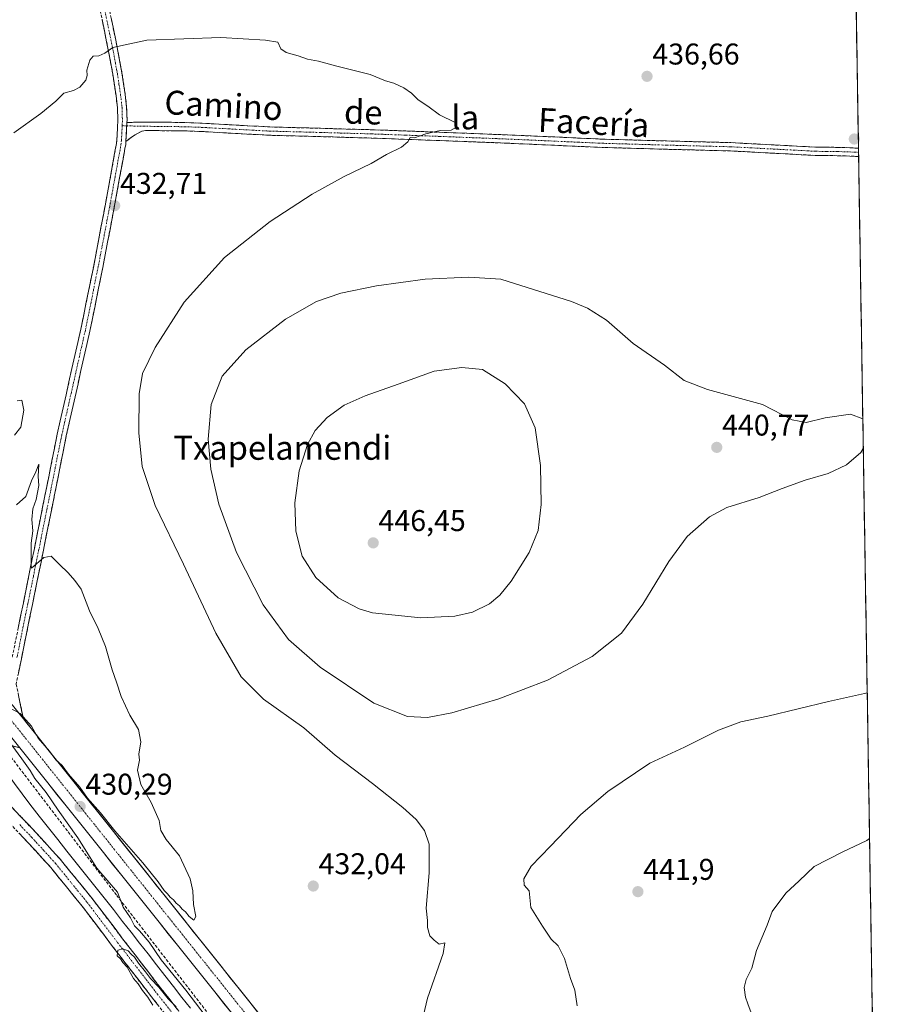
# Model space of a CAD drawing. Units: metres. Extents: x 607332 to 610785, y 4736207 to 4738574.
# Drawn here: x 610487 to 610779, y 4737099 to 4737428 of the extents above; entities that cross this region are included whole.
import ezdxf
from ezdxf.enums import TextEntityAlignment as Align

# ---------------------------------------------------------------- set-up
doc = ezdxf.new("R2010")
doc.units = ezdxf.units.M
doc.header["$MEASUREMENT"] = 0
doc.linetypes.add('TRAZO_Y_PUNTO', pattern=[1, 0.5, -0.25, 0, -0.25])
doc.linetypes.add('TRAZOSX2', pattern=[1.5, 1, -0.5])
for name, color, linetype, lineweight in [('Camino', 19, 'TRAZOSX2', 0), ('Camino Cxs', 19, 'Continuous', 0), ('Camino eje', 19, 'TRAZO_Y_PUNTO', 0), ('Carretera de calzada única', 19, 'Continuous', 13), ('Carretera de calzada única Cxs', 19, 'Continuous', 13), ('Carretera de calzada única eje', 19, 'TRAZO_Y_PUNTO', 0), ('Carátula', 7, 'Continuous', 5), ('Conducción de agua lineal', 5, 'TRAZOSX2', 0), ('Corriente natural lineal', 142, 'Continuous', 13), ('Cultivos herbáceos CxS', 92, 'Continuous', 0), ('Curva de nivel normal', 36, 'Continuous', 0), ('Entidad de ámbito territorial CxS', 92, 'Continuous', 0), ('Municipio CxS', 142, 'Continuous', 0), ('Punto de cota en terreno', 7, 'Continuous', 0), ('Rótulo de punto de cota en terreno', 19, 'Continuous', 0), ('Texto cartográfico', 19, 'Continuous', 0)]:
    doc.layers.add(name, color=color, linetype=linetype, lineweight=lineweight)
doc.styles.add('Arial', font='txt', dxfattribs={"height": 0.2})

# ---------------------------------------------------------------- blocks, each defined once
blk = doc.blocks.new('*U177')
at = {"layer": 'Municipio CxS', "color": 142, "linetype": 'Continuous', "lineweight": 0}
blk.add_polyline3d([(610766.3895, 4737430.1913, 437.7227), (610766.4697, 4737425.1948, 437.6844), (610766.5499, 4737420.1983, 437.714), (610766.6301, 4737415.2017, 437.7358), (610766.7103, 4737410.2052, 437.7023), (610766.7905, 4737405.2087, 437.6117), (610766.8708, 4737400.2122, 437.5278), (610766.951, 4737395.2157, 437.3537), (610767.0312, 4737390.2192, 437.2964), (610767.1114, 4737385.2227, 437.32), (610767.1916, 4737380.2262, 437.1702), (610767.2718, 4737375.2297, 437.0933), (610767.3521, 4737370.2332, 437.1137), (610767.4323, 4737365.2367, 437.1198), (610767.5125, 4737360.2402, 437.1175), (610767.5927, 4737355.2437, 437.1409), (610767.6729, 4737350.2472, 437.2109), (610767.7531, 4737345.2507, 437.302), (610767.8333, 4737340.2542, 437.4374), (610767.9136, 4737335.2577, 437.6703), (610767.9938, 4737330.2612, 437.9734), (610768.074, 4737325.2647, 438.3275), (610768.1542, 4737320.2682, 438.7116), (610768.2344, 4737315.2717, 439.0293), (610768.3146, 4737310.2752, 439.3058), (610768.3949, 4737305.2787, 439.5576), (610768.4751, 4737300.2822, 439.7765), (610768.5553, 4737295.2857, 439.9565), (610768.6355, 4737290.2892, 440.0427), (610768.7157, 4737285.2927, 439.9819), (610768.7959, 4737280.2962, 439.7753), (610768.8762, 4737275.2997, 439.553), (610768.9564, 4737270.3032, 439.3323), (610769.0366, 4737265.3067, 439.1444), (610769.1168, 4737260.3102, 439.0383), (610769.197, 4737255.3137, 438.9459), (610769.2772, 4737250.3172, 438.8987), (610769.3575, 4737245.3207, 438.8847), (610769.4377, 4737240.3242, 438.9012), (610769.5179, 4737235.3277, 438.9204), (610769.5981, 4737230.3312, 438.9228), (610769.6783, 4737225.3347, 438.9309), (610769.7585, 4737220.3382, 438.9126), (610769.8387, 4737215.3417, 438.8555), (610769.919, 4737210.3452, 438.8135), (610769.9992, 4737205.3487, 439.2916), (610770.0794, 4737200.3522, 440.9928), (610770.1596, 4737195.3557, 442.8643), (610770.2398, 4737190.3592, 443.553), (610770.32, 4737185.3627, 443.7257), (610770.4003, 4737180.3662, 443.9117), (610770.4805, 4737175.3697, 444.2635), (610770.5607, 4737170.3732, 444.4405), (610770.6409, 4737165.3767, 444.4784), (610770.7211, 4737160.3802, 444.6298), (610770.8013, 4737155.3837, 444.8656), (610770.8816, 4737150.3872, 445.1805), (610770.9618, 4737145.3907, 445.5764), (610771.042, 4737140.3942, 445.8959), (610771.1222, 4737135.3977, 446.1333), (610771.2024, 4737130.4012, 446.304), (610771.2826, 4737125.4047, 446.4306), (610771.3629, 4737120.4082, 446.5198), (610771.4431, 4737115.4117, 446.6204), (610771.5233, 4737110.4152, 446.7258), (610771.6035, 4737105.4187, 446.8257), (610771.6837, 4737100.4222, 446.9867), (610771.7639, 4737095.4257, 447.1396)], dxfattribs=at)
blk = doc.blocks.new('*U182')
at = {"layer": 'Curva de nivel normal', "color": 36, "linetype": 'Continuous', "lineweight": 0}
blk.add_polyline3d([(610620.88, 4737091.49, 435), (610623.15, 4737100.88, 435), (610628.37, 4737115.88, 435), (610628.96, 4737119.4, 435), (610627.02, 4737118.95, 435), (610625.31, 4737120.24, 435), (610623.87, 4737121.71, 435), (610623.17, 4737124.57, 435), (610623.12, 4737126.88, 435), (610622.66, 4737130.96, 435), (610623.73, 4737142.77, 435), (610623.69, 4737152.35, 435), (610622.14, 4737156.92, 435), (610619.3, 4737160.63, 435), (610614.88, 4737164.66, 435), (610604.78, 4737172.64, 435), (610592.31, 4737182.11, 435), (610581.8, 4737191.23, 435), (610568.3, 4737200.78, 435), (610560.85, 4737208.31, 435), (610552.39, 4737222.83, 435), (610541.56, 4737245.85, 435), (610532.18, 4737265.5, 435), (610527.85, 4737278.49, 435), (610526.68, 4737289.82, 435), (610526.77, 4737302.84, 435), (610527.94, 4737309.6, 435), (610532.13, 4737318.32, 435), (610541.87, 4737333.41, 435), (610555.33, 4737348.29, 435), (610570.58, 4737360.36, 435), (610584.56, 4737369.47, 435), (610595.31, 4737375.42, 435), (610604.26, 4737379.75, 435), (610609.43, 4737382.77, 435), (610614.48, 4737385.18, 435), (610616.53, 4737386.94, 435), (610617.36, 4737388.44, 435), (610618.81, 4737388.35, 435), (610622.54, 4737389.7, 435), (610627.33, 4737390.8, 435), (610631.02, 4737390.93, 435), (610633.04, 4737392.05, 435), (610632.4, 4737393.46, 435), (610627.12, 4737396, 435), (610623.22, 4737398.85, 435), (610619.96, 4737400.96, 435), (610617.8, 4737403.25, 435), (610615.28, 4737405.06, 435), (610611.92, 4737406.56, 435), (610609.13, 4737407.41, 435), (610603.98, 4737409.52, 435), (610592.79, 4737412.29, 435), (610586.74, 4737413.91, 435), (610583.05, 4737414.55, 435), (610579.92, 4737415.75, 435), (610575.95, 4737416.78, 435), (610574.18, 4737418.02, 435), (610573.09, 4737420.26, 435), (610569.06, 4737420.92, 435), (610554.08, 4737421.8, 435), (610529.31, 4737420.91, 435), (610517.98, 4737418.45, 435), (610515.31, 4737416.66, 435), (610513.31, 4737415.72, 435), (610511.48, 4737415.6, 435), (610510.29, 4737414.26, 435), (610509.32, 4737410.98, 435), (610509.44, 4737409.12, 435), (610508.93, 4737407.58, 435), (610506.93, 4737405.2, 435), (610504.88, 4737404.11, 435), (610501.64, 4737403.22, 435), (610498.98, 4737400.57, 435), (610493.98, 4737396.5, 435), (610484.98, 4737390.04, 435)], dxfattribs=at)
blk = doc.blocks.new('*U184')
at = {"layer": 'Curva de nivel normal', "color": 36, "linetype": 'Continuous', "lineweight": 0}
for points in [[(610768.7274, 4737284.5677, 440), (610767.91, 4737283.15, 440), (610763.12, 4737279.04, 440), (610756.97, 4737276.23, 440), (610749.3, 4737273.92, 440), (610741.64, 4737271.14, 440), (610733.98, 4737268.12, 440), (610723.18, 4737264.84, 440), (610717.4, 4737261.76, 440), (610709.88, 4737255.15, 440), (610703.76, 4737246.82, 440), (610695.11, 4737232.49, 440), (610687.95, 4737222.89, 440), (610678.15, 4737215.06, 440), (610663.2, 4737207.1, 440), (610646.95, 4737200.87, 440), (610631.26, 4737196.27, 440), (610623.08, 4737194.72, 440), (610616.42, 4737195.03, 440), (610605.19, 4737199.5, 440), (610587.26, 4737211.49, 440), (610576.72, 4737220.78, 440), (610568.19, 4737232.3, 440), (610559.36, 4737249.76, 440), (610553.43, 4737265.92, 440), (610550.74, 4737277.67, 440), (610549.86, 4737287.7, 440), (610550.87, 4737299.26, 440), (610554.54, 4737308.66, 440), (610562.4, 4737317.48, 440), (610575.64, 4737327.7, 440), (610586.1, 4737333.65, 440), (610594.2, 4737336.45, 440), (610606.05, 4737338.91, 440), (610622.39, 4737341.1, 440), (610636.98, 4737341.74, 440), (610647.66, 4737341.16, 440), (610671.25, 4737333.63, 440), (610676.58, 4737331.42, 440), (610682.91, 4737327.46, 440), (610691.88, 4737319.56, 440), (610702.3, 4737312.34, 440), (610708.92, 4737307.29, 440), (610716.72, 4737304.22, 440), (610735.05, 4737299.22, 440), (610744.92, 4737294.09, 440), (610749.68, 4737293.19, 440), (610755.97, 4737294.81, 440), (610764.49, 4737296, 440), (610768.5695, 4737294.3976, 440)], [(610768.5695, 4737294.3976, 440)]]:
    blk.add_polyline3d(points, dxfattribs=at)
blk = doc.blocks.new('*U195')
at = {"layer": 'Curva de nivel normal', "color": 36, "linetype": 'Continuous', "lineweight": 0}
blk.add_polyline3d([(610673.19, 4737098.34, 440), (610672.35, 4737103.53, 440), (610670.94, 4737107.51, 440), (610668.92, 4737114.11, 440), (610666.79, 4737118.35, 440), (610664.45, 4737120.61, 440), (610661.58, 4737124.93, 440), (610657.64, 4737131.15, 440), (610657.09, 4737136.76, 440), (610655.47, 4737138.65, 440), (610655.28, 4737140.82, 440), (610657.78, 4737145, 440), (610664.28, 4737151.67, 440), (610674.35, 4737162.31, 440), (610683.33, 4737169.96, 440), (610697.36, 4737179.37, 440), (610709.05, 4737184.77, 440), (610720.31, 4737190.44, 440), (610727.76, 4737193.23, 440), (610736.86, 4737195.12, 440), (610757.07, 4737199.98, 440), (610769.08, 4737202.67, 440), (610770.04, 4737202.92, 440)], dxfattribs=at)
blk = doc.blocks.new('*U198')
at = {"layer": 'Curva de nivel normal', "color": 36, "linetype": 'Continuous', "lineweight": 0}
blk.add_polyline3d([(610770.82, 4737154.26, 445), (610769.9, 4737153.6, 445), (610761.63, 4737149.67, 445), (610752.3, 4737144.89, 445), (610747.26, 4737140.16, 445), (610742.8, 4737135.98, 445), (610738.29, 4737129.82, 445), (610736.57, 4737125.32, 445), (610733.09, 4737116.83, 445), (610731.48, 4737110.99, 445), (610729.64, 4737107.15, 445), (610728.98, 4737104.49, 445), (610729.36, 4737101.29, 445), (610730.15, 4737099.02, 445), (610731.98, 4737094.25, 445), (610738.03, 4737085.9, 445), (610748.15, 4737074, 445), (610759.59, 4737058.84, 445), (610772.61, 4737042.94, 445)], dxfattribs=at)
blk = doc.blocks.new('5PATER')
at = {"layer": 'Carátula', "linetype": 'Continuous', "lineweight": 5}
h = blk.add_hatch(color=250, dxfattribs=at)
edge = h.paths.add_edge_path()
edge.add_ellipse((0, 0.01), major_axis=(-1.33, -1.34), ratio=0.999422, start_angle=0, end_angle=360)

msp = doc.modelspace()

# ---------------------------------------------------------------- linework, layer by layer
at = {"layer": 'Camino', "color": 19, "linetype": 'TRAZOSX2', "lineweight": 0}
for points in [[(610477.9501, 4737620.3501), (610479.4601, 4737620.6801), (610483.0001, 4737604.3501), (610486.5601, 4737587.9601), (610489.5501, 4737571.8601), (610492.2801, 4737555.8101), (610495.2701, 4737539.5201), (610498.3401, 4737523.2301), (610501.1401, 4737508.9401), (610503.9701, 4737494.6601), (610506.3201, 4737482.2701), (610508.7601, 4737469.9401), (610511.1901, 4737458.5301), (610513.6201, 4737447.0701), (610516.6701, 4737432.1801), (610519.7201, 4737417.2501), (610521.0401, 4737410.0501), (610522.1501, 4737402.7801), (610522.6201, 4737398.5401), (610522.7601, 4737394.2401), (610522.7301, 4737393.4901)], [(610484.4201, 4737214.8701), (610488.1101, 4737233.0201), (610491.7901, 4737251.1701), (610495.6201, 4737270.2701), (610499.4401, 4737289.3701), (610503.3601, 4737306.8601), (610507.3101, 4737324.3601), (610511.6101, 4737345.5701), (610515.6501, 4737366.8101), (610517.2501, 4737375.5501), (610518.8401, 4737384.2901), (610519.2401, 4737386.4701), (610519.3801, 4737387.8401), (610519.4401, 4737389.2201), (610519.5801, 4737391.7301), (610519.6701, 4737394.2501), (610519.5401, 4737398.3201), (610519.0901, 4737402.3701), (610518.0001, 4737409.5401), (610516.6901, 4737416.6601), (610513.6501, 4737431.5601)], [(610522.7301, 4737393.4901), (610523.5101, 4737393.4701), (610524.9301, 4737393.5101), (610526.2901, 4737393.5401), (610527.6501, 4737393.5601), (610534.2401, 4737393.5601), (610541.0501, 4737393.4501), (610547.8401, 4737393.2101), (610559.1601, 4737392.5701), (610570.4701, 4737391.9601), (610587.4401, 4737391.5001), (610604.4201, 4737391.0301), (610627.1601, 4737390.1901), (610649.9101, 4737389.3001), (610665.7201, 4737388.6001), (610681.5401, 4737387.8901), (610702.9901, 4737387.2701), (610724.4401, 4737386.7201), (610752.7601, 4737385.2201), (610756.4101, 4737385.1701), (610760.0701, 4737385.1401), (610764.3701, 4737385.0001), (610767.11738, 4737384.85025)], [(610767.16138, 4737382.07003), (610764.2501, 4737382.2201), (610760.0101, 4737382.3601), (610756.3801, 4737382.3901), (610752.6601, 4737382.4401), (610738.4501, 4737383.2001), (610724.3301, 4737383.9501), (610702.9101, 4737384.5001), (610681.4401, 4737385.1201), (610665.6001, 4737385.8201), (610649.7901, 4737386.5301), (610627.0601, 4737387.4201), (610604.3301, 4737388.2501), (610587.3701, 4737388.7201), (610570.3601, 4737389.1801), (610559.0001, 4737389.7901), (610547.7201, 4737390.4301), (610542.8801, 4737390.6101), (610528.8701, 4737390.7701), (610527.7301, 4737390.5401), (610526.6601, 4737390.0101), (610525.4301, 4737389.2901), (610524.2801, 4737388.5001), (610522.4001, 4737387.0601)], [(610522.4001, 4737387.0601), (610522.3001, 4737386.0301), (610522.0701, 4737384.8201), (610521.8701, 4737383.7301), (610520.2801, 4737375.0001), (610518.6901, 4737366.2401), (610514.6401, 4737344.9701), (610510.3301, 4737323.7101), (610506.3701, 4737306.1901), (610502.4601, 4737288.7301), (610498.6501, 4737269.6601), (610494.8201, 4737250.5601), (610487.4401, 4737214.2501), (610486.4701, 4737209.5201), (610485.7201, 4737205.8201), (610488.1071, 4737194.2827)], [(610767.11738, 4737384.85025), (610767.1397, 4737383.46025)], [(610767.1397, 4737383.46025), (610767.16138, 4737382.07003)], [(610486.8879, 4737184.5939), (610481.6701, 4737185.8801), (610481.0201, 4737183.4501), (610480.5001, 4737181.5301), (610479.9701, 4737179.6101), (610479.5201, 4737177.9401), (610479.0701, 4737176.2801), (610478.8501, 4737174.9701), (610478.8001, 4737173.6501), (610478.9001, 4737172.5901), (610479.1501, 4737171.5301), (610479.5301, 4737170.2801), (610480.1401, 4737169.1701), (610481.1101, 4737168.0801), (610482.0901, 4737167.0101), (610483.2301, 4737165.8101), (610484.3701, 4737164.6001), (610492.4801, 4737156.0301), (610500.4501, 4737147.3301), (610511.0701, 4737134.2201), (610521.2901, 4737120.7701), (610527.5601, 4737112.6201), (610533.8501, 4737104.4901), (610542.3501, 4737093.6401)], [(610539.0401, 4737091.0401), (610530.5301, 4737101.9001), (610524.2201, 4737110.0401), (610517.9401, 4737118.2101), (610507.7601, 4737131.6201), (610497.2501, 4737144.5801), (610489.4001, 4737153.1601), (610481.3001, 4737161.7001)]]:
    msp.add_lwpolyline(points, dxfattribs=at)
at = {"layer": 'Camino Cxs', "color": 19, "linetype": 'Continuous', "lineweight": 0}
for points in [[(610522.7301, 4737393.4901), (610522.4001, 4737387.0601)], [(610522.7301, 4737393.4901), (610522.4001, 4737387.0601)], [(610477.8553, 4737207.3635), (610481.5431, 4737202.4471), (610483.0901, 4737200.5629), (610488.10714, 4737194.28273)]]:
    msp.add_lwpolyline(points, dxfattribs=at)
for points in [[(610486.26515, 4737223.94514, 429.6062), (610487.18765, 4737228.48264, 429.6635), (610488.11015, 4737233.02014, 429.6382), (610489.03015, 4737237.55764, 429.8645), (610489.95015, 4737242.09514, 429.8195), (610490.87015, 4737246.63264, 429.9389), (610491.79015, 4737251.17014, 430.0725), (610492.74765, 4737255.94514, 430.0285), (610493.70515, 4737260.72014, 430.0538), (610494.66265, 4737265.49514, 430.1872), (610495.62015, 4737270.27014, 430.3744), (610496.57515, 4737275.04514, 430.5806), (610497.53015, 4737279.82014, 430.5803), (610498.48515, 4737284.59514, 430.5698), (610499.44015, 4737289.37014, 430.7749), (610500.42015, 4737293.74264, 430.8985), (610501.40015, 4737298.11514, 431.0432), (610502.38015, 4737302.48764, 431.2063), (610503.36015, 4737306.86014, 431.2171), (610504.34765, 4737311.23514, 431.2963), (610505.33515, 4737315.61014, 431.3739), (610506.32265, 4737319.98514, 431.5066), (610507.31015, 4737324.36014, 431.7003), (610508.17015, 4737328.60214, 431.7606), (610509.03015, 4737332.84414, 431.9137), (610509.89015, 4737337.08614, 431.9549), (610510.75015, 4737341.32814, 431.9902), (610511.61015, 4737345.57014, 432.1161), (610512.41815, 4737349.81814, 432.3067), (610513.22615, 4737354.06614, 432.441), (610514.03415, 4737358.31414, 432.35), (610514.84215, 4737362.56214, 432.3962), (610515.65015, 4737366.81014, 432.5759), (610516.45015, 4737371.18014, 432.773), (610517.25015, 4737375.55014, 432.7704), (610518.04515, 4737379.92014, 432.78), (610518.84015, 4737384.29014, 433.0013), (610519.24015, 4737386.47014, 433.0801), (610519.38015, 4737387.84014, 433.1238), (610519.44015, 4737389.22014, 433.1549), (610519.58015, 4737391.73014, 433.201), (610519.67015, 4737394.25014, 433.2841), (610519.54015, 4737398.32014, 433.5387), (610519.09015, 4737402.37014, 433.7828), (610518.54515, 4737405.95514, 434.0658), (610518.00015, 4737409.54014, 434.3692), (610517.34515, 4737413.10014, 434.5535), (610516.69015, 4737416.66014, 434.794), (610515.93015, 4737420.38514, 435.0784), (610515.17015, 4737424.11014, 435.4593), (610514.41015, 4737427.83514, 435.9032)], [(610517.43265, 4737428.44764, 435.6375), (610518.19515, 4737424.71514, 435.3744), (610518.95765, 4737420.98264, 435.1248), (610519.72015, 4737417.25014, 434.877), (610520.38015, 4737413.65014, 434.6433), (610521.04015, 4737410.05014, 434.3975), (610521.59515, 4737406.41514, 434.1491), (610522.15015, 4737402.78014, 433.9314), (610522.62015, 4737398.54014, 433.6805), (610522.76015, 4737394.24014, 433.4636), (610522.73015, 4737393.49014, 433.4238), (610522.73015, 4737393.49014, 433.4238), (610522.56515, 4737390.27514, 433.2897), (610522.40015, 4737387.06014, 433.1859), (610522.30015, 4737386.03014, 433.1622), (610522.07015, 4737384.82014, 433.135), (610521.87015, 4737383.73014, 433.1099), (610521.07515, 4737379.36514, 432.9806), (610520.28015, 4737375.00014, 432.907), (610519.48515, 4737370.62014, 432.8085), (610518.69015, 4737366.24014, 432.6942), (610517.88015, 4737361.98614, 432.5965), (610517.07015, 4737357.73214, 432.5213), (610516.26015, 4737353.47814, 432.5697), (610515.45015, 4737349.22414, 432.4715), (610514.64015, 4737344.97014, 432.3758), (610513.77815, 4737340.71814, 432.2954), (610512.91615, 4737336.46614, 432.1801), (610512.05415, 4737332.21414, 432.0475), (610511.19215, 4737327.96214, 431.8978), (610510.33015, 4737323.71014, 431.9699), (610509.34015, 4737319.33014, 432.014), (610508.35015, 4737314.95014, 431.806), (610507.36015, 4737310.57014, 431.5823), (610506.37015, 4737306.19014, 431.4436), (610505.39265, 4737301.82514, 431.4337), (610504.41515, 4737297.46014, 431.322), (610503.43765, 4737293.09514, 431.2503), (610502.46015, 4737288.73014, 431.0777), (610501.50765, 4737283.96264, 430.9939), (610500.55515, 4737279.19514, 430.8754), (610499.60265, 4737274.42764, 431.0301), (610498.65015, 4737269.66014, 430.8297), (610497.69265, 4737264.88514, 430.5622), (610496.73515, 4737260.11014, 430.3785), (610495.77765, 4737255.33514, 430.1963), (610494.82015, 4737250.56014, 430.0482), (610493.89765, 4737246.02134, 429.9328), (610492.97515, 4737241.48264, 429.8635), (610492.05265, 4737236.94384, 429.7778), (610491.13015, 4737232.40514, 429.5721), (610490.20765, 4737227.86634, 429.4607), (610489.28515, 4737223.32764, 429.4409), (610488.36265, 4737218.78884, 429.3839), (610487.44015, 4737214.25014, 429.3527), (610486.47015, 4737209.52014, 429.285)], [(610486.51575, 4737201.97434, 429.3147), (610487.31145, 4737198.12854, 429.802), (610488.10715, 4737194.28274, 429.8201), (610486.17945, 4737196.69584, 429.9126)], [(610483.84845, 4737188.39854, 430.0107), (610486.88795, 4737184.59394, 430.0166), (610486.88795, 4737184.59394, 430.0166), (610484.27905, 4737185.23704, 429.8572)], [(610484.37015, 4737164.60014, 429.2392), (610487.07345, 4737161.74344, 429.3179), (610489.77675, 4737158.88674, 429.2928), (610492.48015, 4737156.03014, 429.2498), (610495.13675, 4737153.13014, 429.1376), (610497.79345, 4737150.23014, 429.1813), (610500.45015, 4737147.33014, 429.1271), (610503.10515, 4737144.05264, 429.135), (610505.76015, 4737140.77514, 429.0662), (610508.41515, 4737137.49764, 429.2163), (610511.07015, 4737134.22014, 429.2498), (610513.62515, 4737130.85764, 429.2497), (610516.18015, 4737127.49514, 429.2159), (610518.73515, 4737124.13264, 429.2793), (610521.29015, 4737120.77014, 429.3154), (610523.38015, 4737118.05344, 429.3626), (610525.47015, 4737115.33674, 429.5023), (610527.56015, 4737112.62014, 429.6746), (610529.65675, 4737109.91014, 429.5867), (610531.75345, 4737107.20014, 429.7433), (610533.85015, 4737104.49014, 429.5137), (610536.68345, 4737100.87344, 429.5374), (610539.51675, 4737097.25674, 429.4898)], [(610533.36675, 4737098.28014, 429.963), (610530.53015, 4737101.90014, 429.8965), (610528.42675, 4737104.61344, 429.6469), (610526.32345, 4737107.32674, 429.8561), (610524.22015, 4737110.04014, 429.7285), (610522.12675, 4737112.76344, 429.8722), (610520.03345, 4737115.48674, 429.7358), (610517.94015, 4737118.21014, 429.7844), (610515.39515, 4737121.56264, 429.743), (610512.85015, 4737124.91514, 429.6691), (610510.30515, 4737128.26764, 429.6605), (610507.76015, 4737131.62014, 429.5388), (610505.13265, 4737134.86014, 429.5706), (610502.50515, 4737138.10014, 429.6479), (610499.87765, 4737141.34014, 429.5079), (610497.25015, 4737144.58014, 429.5488), (610494.63345, 4737147.44014, 429.4849), (610492.01675, 4737150.30014, 429.4603), (610489.40015, 4737153.16014, 429.4673), (610486.70015, 4737156.00674, 429.4597)]]:
    msp.add_polyline3d(points, dxfattribs=at)
msp.add_polyline3d([(610767.11735, 4737384.85024, 437.3223), (610767.16145, 4737382.07004, 437.2612), (610764.25015, 4737382.22014, 437.2203), (610760.01015, 4737382.36014, 437.1697), (610756.38015, 4737382.39014, 437.1153), (610752.66015, 4737382.44014, 437.0397), (610747.92345, 4737382.69344, 436.9846), (610743.18675, 4737382.94674, 436.9103), (610738.45015, 4737383.20014, 436.8562), (610733.74345, 4737383.45014, 436.8089), (610729.03675, 4737383.70014, 436.7166), (610724.33015, 4737383.95014, 436.6175), (610720.04615, 4737384.06014, 436.5503), (610715.76215, 4737384.17014, 436.4819), (610711.47815, 4737384.28014, 436.4306), (610707.19415, 4737384.39014, 436.3811), (610702.91015, 4737384.50014, 436.3515), (610698.61615, 4737384.62414, 436.2616), (610694.32215, 4737384.74814, 436.1848), (610690.02815, 4737384.87214, 436.1459), (610685.73415, 4737384.99614, 436.0711), (610681.44015, 4737385.12014, 436.0195), (610677.48015, 4737385.29514, 435.9274), (610673.52015, 4737385.47014, 435.8791), (610669.56015, 4737385.64514, 435.8274), (610665.60015, 4737385.82014, 435.7663), (610661.64765, 4737385.99764, 435.7305), (610657.69515, 4737386.17514, 435.6777), (610653.74265, 4737386.35264, 435.5985), (610649.79015, 4737386.53014, 435.5131), (610645.24415, 4737386.70814, 435.4426), (610640.69815, 4737386.88614, 435.4001), (610636.15215, 4737387.06414, 435.3115), (610631.60615, 4737387.24214, 435.2396), (610627.06015, 4737387.42014, 435.1517), (610622.51415, 4737387.58614, 435.0721), (610617.96815, 4737387.75214, 434.982), (610613.42215, 4737387.91814, 434.8734), (610608.87615, 4737388.08414, 434.7552), (610604.33015, 4737388.25014, 434.6323), (610600.09015, 4737388.36764, 434.5175), (610595.85015, 4737388.48514, 434.4135), (610591.61015, 4737388.60264, 434.3364), (610587.37015, 4737388.72014, 434.3388), (610583.11765, 4737388.83514, 434.1536), (610578.86515, 4737388.95014, 434.0983), (610574.61265, 4737389.06514, 433.9949), (610570.36015, 4737389.18014, 433.7626), (610566.57345, 4737389.38344, 433.6872), (610562.78675, 4737389.58674, 433.6865), (610559.00015, 4737389.79014, 433.5818), (610555.24015, 4737390.00344, 433.471), (610551.48015, 4737390.21674, 433.4273), (610547.72015, 4737390.43014, 433.3271), (610542.88015, 4737390.61014, 433.35), (610538.21015, 4737390.66344, 433.3346), (610533.54015, 4737390.71674, 433.2919), (610528.87015, 4737390.77014, 433.3065), (610527.73015, 4737390.54014, 433.3033), (610526.66015, 4737390.01014, 433.2761), (610525.43015, 4737389.29014, 433.2315), (610524.28015, 4737388.50014, 433.1957), (610522.40015, 4737387.06014, 433.1859), (610522.56515, 4737390.27514, 433.2897), (610522.73015, 4737393.49014, 433.4238), (610523.51015, 4737393.47014, 433.4457), (610524.93015, 4737393.51014, 433.4895), (610526.29015, 4737393.54014, 433.5314), (610527.65015, 4737393.56014, 433.5178), (610530.94515, 4737393.56014, 433.4572), (610534.24015, 4737393.56014, 433.5121), (610537.64515, 4737393.50514, 433.5772), (610541.05015, 4737393.45014, 433.6123), (610544.44515, 4737393.33014, 433.4952), (610547.84015, 4737393.21014, 433.4284), (610551.61345, 4737392.99674, 433.4736), (610555.38675, 4737392.78344, 433.5878), (610559.16015, 4737392.57014, 433.6499), (610562.93015, 4737392.36674, 433.6717), (610566.70015, 4737392.16344, 433.6468), (610570.47015, 4737391.96014, 433.6832), (610574.71265, 4737391.84514, 433.8492), (610578.95515, 4737391.73014, 433.9725), (610583.19765, 4737391.61514, 434.051), (610587.44015, 4737391.50014, 434.1427), (610591.68515, 4737391.38264, 434.1406), (610595.93015, 4737391.26514, 434.2114), (610600.17515, 4737391.14764, 434.3442), (610604.42015, 4737391.03014, 434.4384), (610608.96815, 4737390.86214, 434.5618), (610613.51615, 4737390.69414, 434.6977), (610618.06415, 4737390.52614, 434.8079), (610622.61215, 4737390.35814, 434.9101), (610627.16015, 4737390.19014, 435.012), (610631.71015, 4737390.01214, 435.1208), (610636.26015, 4737389.83414, 435.2046), (610640.81015, 4737389.65614, 435.3065), (610645.36015, 4737389.47814, 435.3506), (610649.91015, 4737389.30014, 435.4299), (610653.86265, 4737389.12514, 435.5303), (610657.81515, 4737388.95014, 435.6092), (610661.76765, 4737388.77514, 435.6267), (610665.72015, 4737388.60014, 435.6584), (610669.67515, 4737388.42264, 435.7199), (610673.63015, 4737388.24514, 435.781), (610677.58515, 4737388.06764, 435.8487), (610681.54015, 4737387.89014, 435.9478), (610685.83015, 4737387.76614, 436.0967), (610690.12015, 4737387.64214, 436.1559), (610694.41015, 4737387.51814, 436.0798), (610698.70015, 4737387.39414, 436.1366), (610702.99015, 4737387.27014, 436.2066), (610707.28015, 4737387.16014, 436.0419), (610711.57015, 4737387.05014, 436.0866), (610715.86015, 4737386.94014, 436.0635), (610720.15015, 4737386.83014, 436.1329), (610724.44015, 4737386.72014, 436.2418), (610729.16015, 4737386.47014, 436.3921), (610733.88015, 4737386.22014, 436.5079), (610738.60015, 4737385.97014, 436.5964), (610743.32015, 4737385.72014, 436.7019), (610748.04015, 4737385.47014, 436.83), (610752.76015, 4737385.22014, 436.9481), (610756.41015, 4737385.17014, 437.0058), (610760.07015, 4737385.14014, 437.0628), (610764.37015, 4737385.00014, 437.2293), (610767.11735, 4737384.85024, 437.3223)], close=True, dxfattribs=at)
at = {"layer": 'Camino eje', "color": 19, "linetype": 'TRAZO_Y_PUNTO', "lineweight": 0}
for points in [[(610485.0451, 4737587.6551), (610488.0301, 4737571.5901), (610490.7601, 4737555.5401), (610493.7501, 4737539.2401), (610496.8201, 4737522.9401), (610498.2251, 4737515.7901), (610499.6251, 4737508.6451), (610502.4551, 4737494.3651), (610504.8051, 4737481.9751), (610507.2501, 4737469.6301), (610508.4651, 4737463.9151), (610509.6801, 4737458.2101), (610510.8951, 4737452.4901), (610512.1101, 4737446.7601), (610515.1601, 4737431.8701), (610518.2051, 4737416.9551), (610518.8601, 4737413.3951), (610519.5201, 4737409.7951), (610520.0651, 4737406.2101), (610520.6201, 4737402.5751), (610521.0801, 4737398.4301), (610521.1501, 4737396.2801), (610521.2075, 4737394.0575), (610521.1437, 4737392.3875)], [(610521.1437, 4737392.3875), (610520.8901, 4737387.4501), (610520.7951, 4737386.5075), (610520.6051, 4737385.3725), (610520.4051, 4737384.2825), (610518.7651, 4737375.2751), (610517.9651, 4737370.9051), (610517.1701, 4737366.5251), (610515.1501, 4737355.9051), (610513.1251, 4737345.2701), (610508.8201, 4737324.0351), (610506.8401, 4737315.2751), (610504.8651, 4737306.5251), (610500.9501, 4737289.0501), (610497.1351, 4737269.9651), (610493.3051, 4737250.8651), (610491.4601, 4737241.7901), (610489.6201, 4737232.7151), (610485.9301, 4737214.5601)], [(610521.1437, 4737392.3875), (610522.67106, 4737392.33977)], [(610522.67106, 4737392.33977), (610528.2601, 4737392.1651), (610530.6351, 4737392.1651), (610534.1351, 4737392.1251), (610535.0551, 4737392.1251), (610538.4601, 4737392.0701), (610541.9651, 4737392.0301), (610545.3601, 4737391.9101), (610547.7801, 4737391.8201), (610559.0801, 4737391.1801), (610570.4151, 4737390.5701), (610587.4051, 4737390.1101), (610604.3751, 4737389.6401), (610615.7451, 4737389.2201), (610627.1101, 4737388.8051), (610649.8501, 4737387.9151), (610657.7551, 4737387.5651), (610673.5701, 4737386.8551), (610681.4901, 4737386.5051), (610702.9501, 4737385.8851), (610724.3851, 4737385.3351), (610745.6051, 4737384.2101), (610752.7101, 4737383.8301), (610756.3951, 4737383.7801), (610760.0401, 4737383.7501), (610764.3101, 4737383.6101), (610765.6851, 4737383.5351), (610767.1397, 4737383.46025)], [(610486.8851, 4737158.8801), (610490.9401, 4737154.5951), (610494.8651, 4737150.3051), (610498.8501, 4737145.9551), (610504.1601, 4737139.4001), (610509.4151, 4737132.9201), (610514.5251, 4737126.1951), (610519.6151, 4737119.4901), (610522.7551, 4737115.4051), (610525.8901, 4737111.3301), (610529.0351, 4737107.2651), (610532.1901, 4737103.1951), (610540.6951, 4737092.3401)]]:
    msp.add_lwpolyline(points, dxfattribs=at)
at = {"layer": 'Carretera de calzada única', "color": 19, "linetype": 'Continuous', "lineweight": 13}
for points in [[(610488.1071, 4737194.2827), (610606.6639, 4737045.8785), (610640.7981, 4737016.8711), (610678.4041, 4736994.6571), (610727.3233, 4736974.8989), (610773.91957, 4736961.15493)], [(610774.03776, 4736953.79346), (610772.9883, 4736954.1315), (610725.0169, 4736968.2811), (610675.2959, 4736988.3631), (610636.7219, 4737011.1489), (610601.6163, 4737040.9817), (610486.8879, 4737184.5939)]]:
    msp.add_lwpolyline(points, dxfattribs=at)
at = {"layer": 'Carretera de calzada única Cxs', "color": 19, "linetype": 'Continuous', "lineweight": 13}
msp.add_lwpolyline([(610477.8553, 4737207.3635), (610481.5431, 4737202.4471), (610483.0901, 4737200.5629), (610488.10714, 4737194.28273)], dxfattribs=at)
for points in [[(610486.17945, 4737196.69584, 429.9525), (610488.10715, 4737194.28274, 429.8275), (610489.26875, 4737192.82864, 429.7522), (610492.35815, 4737188.96154, 429.8628), (610495.44745, 4737185.09444, 429.7794), (610498.53685, 4737181.22734, 429.7829), (610501.62615, 4737177.36024, 429.7933), (610504.71555, 4737173.49314, 429.7319), (610507.80485, 4737169.62604, 429.9028), (610510.89425, 4737165.75894, 429.9527), (610513.98355, 4737161.89184, 429.9751), (610517.07285, 4737158.02474, 429.9946), (610520.16225, 4737154.15754, 429.9808), (610523.25155, 4737150.29044, 430.0666), (610526.34095, 4737146.42334, 430.0761), (610529.43025, 4737142.55624, 430.1329), (610532.51965, 4737138.68914, 430.26), (610535.60895, 4737134.82204, 430.1434), (610538.69835, 4737130.95494, 430.1777), (610541.78765, 4737127.08784, 430.1599), (610544.87705, 4737123.22074, 430.2364), (610547.96635, 4737119.35364, 430.3966), (610551.05565, 4737115.48644, 430.335), (610554.14505, 4737111.61934, 430.4354), (610557.23435, 4737107.75224, 430.5545), (610560.32375, 4737103.88514, 430.4723), (610563.41305, 4737100.01804, 430.6625), (610566.50245, 4737096.15094, 430.619)], [(610558.22815, 4737095.29314, 430.865), (610555.12895, 4737099.17254, 430.8052), (610552.02985, 4737103.05194, 430.8054), (610548.93065, 4737106.93134, 430.7395), (610545.83155, 4737110.81074, 430.7223), (610542.73235, 4737114.69014, 430.6793), (610539.63325, 4737118.56954, 430.6232), (610536.53405, 4737122.44894, 430.5992), (610533.43485, 4737126.32824, 430.5554), (610530.33575, 4737130.20764, 430.5273), (610527.23655, 4737134.08704, 430.4742), (610524.13745, 4737137.96644, 430.4417), (610521.03825, 4737141.84584, 430.4115), (610517.93915, 4737145.72524, 430.3247), (610514.83995, 4737149.60464, 430.3031), (610511.74085, 4737153.48404, 430.35), (610508.64165, 4737157.36344, 430.2416), (610505.54245, 4737161.24284, 430.2131), (610502.44335, 4737165.12214, 430.1709), (610499.34415, 4737169.00154, 430.0929), (610496.24505, 4737172.88094, 430.0984), (610493.14585, 4737176.76034, 430.0208), (610490.04675, 4737180.63974, 429.9903), (610486.94755, 4737184.51914, 430.0164), (610486.88795, 4737184.59394, 430.0163), (610483.84845, 4737188.39854, 430.0089)]]:
    msp.add_polyline3d(points, dxfattribs=at)
at = {"layer": 'Carretera de calzada única eje', "color": 19, "linetype": 'TRAZO_Y_PUNTO', "lineweight": 0}
msp.add_lwpolyline([(610482.0069, 4737196.3111), (610604.1401, 4737043.4301), (610638.7601, 4737014.0101), (610676.8501, 4736991.5101), (610726.1701, 4736971.5901), (610773.97843, 4736957.48856)], dxfattribs=at)
at = {"layer": 'Conducción de agua lineal', "color": 5, "linetype": 'TRAZOSX2', "lineweight": 0}
for points in [[(610483.073, 4737182.6541, 429.45665), (610519.3417, 4737135.1936, 429.66306)], [(610519.3417, 4737135.1936, 429.66306), (610555.2105, 4737088.836, 429.96916)]]:
    msp.add_polyline3d(points, dxfattribs=at)
at = {"layer": 'Corriente natural lineal', "color": 142, "linetype": 'Continuous', "lineweight": 13}
msp.add_polyline3d([(610543.9101, 4737097.56343, 429.1871), (610541.0801, 4737101.18927, 429.1821), (610538.2501, 4737104.8151, 429.1877), (610535.4201, 4737108.44093, 428.9503), (610532.5901, 4737112.06677, 429.013), (610529.7601, 4737115.6926, 429.1872), (610526.9301, 4737119.31843, 428.8042), (610524.1001, 4737122.94427, 429.1995), (610521.2701, 4737126.5701, 428.6785), (610518.1731, 4737130.4801, 428.9434), (610515.0761, 4737134.3901, 428.9088), (610511.9791, 4737138.3001, 428.6504), (610508.8821, 4737142.2101, 428.9163), (610505.7851, 4737146.1201, 428.5893), (610502.6881, 4737150.0301, 428.7272), (610499.5911, 4737153.9401, 428.5575), (610496.4941, 4737157.8501, 428.3549), (610493.3971, 4737161.7601, 428.6647), (610490.3001, 4737165.6701, 428.5981), (610487.71918, 4737169.1608, 428.2859), (610485.13825, 4737172.6515, 428.2308), (610482.55733, 4737176.1422, 428.2411), (610479.9764, 4737179.6329, 428.633)], dxfattribs=at)
at = {"layer": 'Cultivos herbáceos CxS', "color": 92, "linetype": 'Continuous', "lineweight": 0}
msp.add_polyline3d([(610761.73118, 4737720.34659, 459.52172), (610779.09063, 4736639.05979, 448.30272)], dxfattribs=at)
msp.add_polyline3d([(610761.73118, 4737720.34659, 459.52172), (610779.09063, 4736639.05979, 448.30272)], dxfattribs=at)
at = {"layer": 'Curva de nivel normal', "color": 36, "linetype": 'Continuous', "lineweight": 0}
for points in [[(610620.88, 4737228, 445), (610632.21, 4737228.49, 445), (610638.21, 4737229.82, 445), (610643.81, 4737232.67, 445), (610647.34, 4737235.49, 445), (610651.13, 4737240.24, 445), (610657.1, 4737249.82, 445), (610660.06, 4737257.15, 445), (610661.07, 4737265.82, 445), (610660.92, 4737278.82, 445), (610659.14, 4737291.48, 445), (610655.58, 4737299.48, 445), (610649.11, 4737306.14, 445), (610641.48, 4737310.98, 445), (610634.55, 4737311.55, 445), (610625.31, 4737310.42, 445), (610613.31, 4737305.98, 445), (610602.31, 4737302.1, 445), (610595.31, 4737299, 445), (610589.64, 4737294.91, 445), (610585.62, 4737290.51, 445), (610583, 4737285.85, 445), (610580.26, 4737277.12, 445), (610578.76, 4737266.34, 445), (610579.11, 4737256.92, 445), (610581.24, 4737248.61, 445), (610585.81, 4737241.46, 445), (610593.33, 4737234.62, 445), (610600.3, 4737230.93, 445), (610604.76, 4737229.6, 445), (610620.88, 4737228, 445)], [(610485.11, 4737288.95, 430), (610487.3, 4737291.69, 430), (610488.26, 4737297.38, 430), (610487.62, 4737300.63, 430), (610486, 4737300.49, 430)], [(610483.26, 4737198.05, 430), (610487.1, 4737195.96, 430), (610490.78, 4737191.75, 430), (610493.09, 4737187.72, 430), (610496.88, 4737183.39, 430), (610498.97, 4737180.48, 430), (610501.1, 4737178.6, 430), (610503.2, 4737175.72, 430), (610506.94, 4737171.45, 430), (610509.56, 4737167.74, 430), (610513.86, 4737162.87, 430), (610518.67, 4737156.82, 430), (610528.04, 4737146.07, 430), (610533.19, 4737139.77, 430), (610535.16, 4737136.85, 430), (610536.28, 4737135.8, 430), (610537.12, 4737134.63, 430), (610538.25, 4737133.76, 430), (610539.14, 4737132.65, 430), (610540.28, 4737131.78, 430), (610541.14, 4737130.65, 430), (610542.32, 4737129.74, 430), (610543.49, 4737128.22, 430), (610545.09, 4737126.99, 430), (610545.69, 4737128.15, 430), (610544.99, 4737132.25, 430), (610544.7, 4737136.73, 430), (610543.83, 4737140.82, 430), (610540.31, 4737148.41, 430), (610535.8, 4737153.97, 430), (610534.06, 4737156.94, 430), (610533.49, 4737160.24, 430), (610530.79, 4737166.3, 430), (610527.41, 4737172.26, 430), (610526.27, 4737177.12, 430), (610526.89, 4737180.4, 430), (610526.7, 4737182.46, 430), (610527.39, 4737186.58, 430), (610526.53, 4737190.62, 430), (610523.66, 4737195.5, 430), (610520.84, 4737201.68, 430), (610519.28, 4737206.46, 430), (610517.77, 4737210.61, 430), (610515.61, 4737218.4, 430), (610513.16, 4737224.45, 430), (610510.19, 4737230.31, 430), (610507.45, 4737237.52, 430), (610505.31, 4737240.44, 430), (610503.11, 4737243.05, 430), (610500.18, 4737245.8, 430), (610497.44, 4737248.53, 430), (610494.98, 4737248.07, 430), (610490.85, 4737244.54, 430), (610490.67, 4737245.7, 430), (610490.74, 4737252.88, 430), (610491.28, 4737257.03, 430), (610490.97, 4737260.8, 430), (610491.33, 4737264.43, 430), (610492.4, 4737267.47, 430), (610493.3, 4737272.15, 430), (610493.03, 4737275.21, 430), (610493.29, 4737279.3, 430), (610492.29, 4737276.74, 430), (610490.86, 4737273.71, 430), (610488.9, 4737268.53, 430), (610485.81, 4737265.74, 430)], [(610550.59, 4737092.77, 430), (610542.4, 4737103.58, 430), (610534.19, 4737113.7, 430), (610530.11, 4737119.62, 430), (610526.93, 4737123.44, 430), (610525.29, 4737125.13, 430), (610523.96, 4737127.8, 430), (610521.5, 4737131.34, 430), (610519.55, 4737136.37, 430), (610512.71, 4737144.36, 430), (610506.35, 4737154.44, 430), (610499.75, 4737163.74, 430), (610495.73, 4737169.58, 430), (610491.96, 4737174.25, 430), (610490.38, 4737177, 430), (610487.63, 4737180.92, 430), (610482.1, 4737188.34, 430)], [(610531.42, 4737098.6, 430), (610529.72, 4737101.23, 430), (610527.94, 4737103.46, 430), (610526.48, 4737105.65, 430), (610524.95, 4737107.46, 430), (610522.76, 4737111.27, 430), (610521.35, 4737112.86, 430), (610520.54, 4737114.05, 430), (610519.5, 4737115.09, 430), (610519.63, 4737116.93, 430), (610521.31, 4737117.43, 430), (610523.08, 4737116.72, 430), (610524.08, 4737115.6, 430), (610525.28, 4737114.65, 430), (610526.53, 4737112.62, 430), (610528.91, 4737109.75, 430), (610530.54, 4737107.5, 430), (610533.41, 4737104.59, 430), (610536.49, 4737100.66, 430), (610539.13, 4737097.97, 430)]]:
    msp.add_polyline3d(points, dxfattribs=at)
at = {"layer": 'Entidad de ámbito territorial CxS', "color": 92, "linetype": 'Continuous', "lineweight": 0}
msp.add_polyline3d([(610766.3541, 4737432.3915, 437.8075), (610766.4342, 4737427.4069, 437.6659), (610766.5142, 4737422.4223, 437.7039), (610766.5942, 4737417.4377, 437.7262), (610766.6742, 4737412.4531, 437.7295), (610766.7543, 4737407.4685, 437.6604), (610766.8343, 4737402.4839, 437.5596), (610766.9143, 4737397.4993, 437.4569), (610766.9943, 4737392.5147, 437.2851), (610767.0744, 4737387.5301, 437.3069), (610767.1544, 4737382.5455, 437.2847), (610767.2344, 4737377.5609, 437.0875), (610767.3144, 4737372.5763, 437.1021), (610767.3945, 4737367.5917, 437.1216), (610767.4745, 4737362.6071, 437.1181), (610767.5545, 4737357.6225, 437.1236), (610767.6345, 4737352.6379, 437.1687), (610767.7146, 4737347.6533, 437.2574), (610767.7946, 4737342.6687, 437.3606), (610767.8746, 4737337.6841, 437.538), (610767.9546, 4737332.6995, 437.8172), (610768.0347, 4737327.7149, 438.1447), (610768.1147, 4737322.7303, 438.5193), (610768.1947, 4737317.7457, 438.8915), (610768.2747, 4737312.761, 439.1689), (610768.3548, 4737307.7764, 439.438), (610768.4348, 4737302.7918, 439.6719), (610768.5148, 4737297.8072, 439.8737), (610768.5948, 4737292.8226, 440.021), (610768.6749, 4737287.838, 440.0421), (610768.7549, 4737282.8534, 439.9061), (610768.8349, 4737277.8688, 439.6579), (610768.9149, 4737272.8842, 439.4514), (610768.995, 4737267.8996, 439.2294), (610769.075, 4737262.915, 439.0768), (610769.155, 4737257.9304, 439.0001), (610769.235, 4737252.9458, 438.9066), (610769.3151, 4737247.9612, 438.8918), (610769.3951, 4737242.9766, 438.8836), (610769.4751, 4737237.992, 438.9144), (610769.5551, 4737233.0074, 438.9242), (610769.6352, 4737228.0228, 438.9231), (610769.7152, 4737223.0382, 438.933), (610769.7952, 4737218.0536, 438.8925), (610769.8752, 4737213.069, 438.8283), (610769.9553, 4737208.0844, 438.8676), (610770.0353, 4737203.0998, 439.7596), (610770.1153, 4737198.1152, 441.9528), (610770.1953, 4737193.1306, 443.4843), (610770.2754, 4737188.146, 443.6124), (610770.3554, 4737183.1614, 443.8148), (610770.4354, 4737178.1768, 444.0051), (610770.5154, 4737173.1922, 444.438), (610770.5955, 4737168.2076, 444.445), (610770.6755, 4737163.223, 444.5112), (610770.7555, 4737158.2384, 444.7213), (610770.8355, 4737153.2538, 444.9778), (610770.9156, 4737148.2692, 445.3329), (610770.9956, 4737143.2846, 445.7477), (610771.0756, 4737138.3, 446.0022), (610771.1556, 4737133.3154, 446.2242), (610771.2357, 4737128.3308, 446.3601), (610771.3157, 4737123.3462, 446.4782), (610771.3957, 4737118.3616, 446.5501), (610771.4757, 4737113.377, 446.6682), (610771.5558, 4737108.3924, 446.7654), (610771.6358, 4737103.4078, 446.868), (610771.7158, 4737098.4232, 447.0649)], dxfattribs=at)

# ---------------------------------------------------------------- block references
at = {"layer": 'Curva de nivel normal', "color": 36, "linetype": 'Continuous', "lineweight": 0}
for name in ['*U198', '*U182', '*U195', '*U184']:
    msp.add_blockref(name, (0, 0), dxfattribs=at)
at = {"layer": 'Municipio CxS', "color": 142, "linetype": 'Continuous', "lineweight": 0}
msp.add_blockref('*U177', (0, 0), dxfattribs=at)
at = {"layer": 'Punto de cota en terreno', "linetype": 'Continuous', "lineweight": 0}
for p in [(610696.48, 4737408.86, 436.66), (610765.73, 4737387.92, 437.33), (610518.63, 4737365.65, 432.71), (610719.78, 4737284.91, 440.77), (610605, 4737253, 446.45), (610507.08, 4737164.94, 430.29), (610584.97, 4737138.37, 432.04), (610693.42, 4737136.49, 441.9)]:
    msp.add_blockref('5PATER', p, dxfattribs=at)

# ---------------------------------------------------------------- texts
at = {"layer": 'Rótulo de punto de cota en terreno', "color": 19, "linetype": 'Continuous', "lineweight": 0, "style": 'Arial'}
for s, p in [('436,66', (610698.2439, 4737410.6239)), ('432,71', (610520.3939, 4737367.4139)), ('440,77', (610721.5439, 4737286.6739)), ('446,45', (610606.7639, 4737254.7639)), ('430,29', (610508.8439, 4737166.7039)), ('432,04', (610586.7339, 4737140.1339)), ('441,9', (610695.1839, 4737138.2539))]:
    msp.add_text(s, height=7, dxfattribs=at).set_placement(p, align=Align.BOTTOM_LEFT)
at = {"layer": 'Texto cartográfico', "color": 19, "linetype": 'Continuous', "lineweight": 0, "style": 'Arial'}
for s, rotation, p in [('Camino', -3.0781321, (610555.0041, 4737399.1937)), ('de', -1.8452089, (610601.68905, 4737396.91665)), ('Facería', -2.9233491, (610678.6636, 4737393.42255))]:
    msp.add_text(s, height=8, rotation=rotation, dxfattribs=at).set_placement(p, align=Align.MIDDLE_CENTER)
for s, p in [('la', (610635.75805, 4737395.14015)), ('Txapelamendi', (610574.6404, 4737284.77015))]:
    msp.add_text(s, height=8, dxfattribs=at).set_placement(p, align=Align.MIDDLE_CENTER)

doc.saveas('drawing.dxf')
